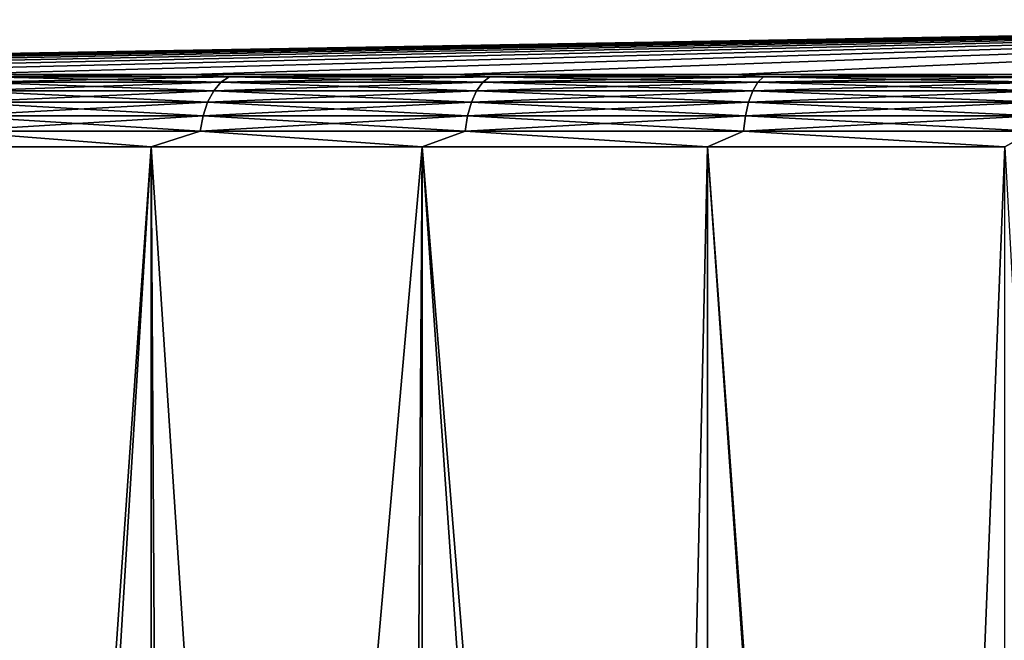
# Model space of a CAD drawing. Units: millimetres. Extents: x -26 to 26, y -6 to 154.
# Drawn here: x -13 to -6, y 149 to 154 of the extents above; entities that cross this region are included whole.
import ezdxf

# ---------------------------------------------------------------- set-up
doc = ezdxf.new("R2010")
doc.units = ezdxf.units.MM
doc.header["$LTSCALE"] = 65.185185
for name, color, linetype in [('33', 7, 'CONTINUOUS'), ('34', 7, 'CONTINUOUS'), ('50', 7, 'CONTINUOUS')]:
    doc.layers.add(name, color=color, linetype=linetype)

msp = doc.modelspace()

# ---------------------------------------------------------------- linework, layer by layer
at = {"layer": '33', "color": 7, "linetype": 'CONTINUOUS', "true_color": 0xaaaaaa}
for points in [[(-14.1153, 152.7587, -17.2245), (-12.3614, 152.7587, -18.5252), (-13.7876, 132.3932, -17.4882), (-14.1153, 152.7587, -17.2245)], [(-12.3614, 152.7587, 18.4752), (-14.1153, 152.7587, 17.1745), (-14.1152, 124.25, 17.1745), (-12.3614, 152.7587, 18.4752)], [(-12.3614, 124.25, 18.4753), (-12.3614, 152.7587, 18.4752), (-14.1152, 124.25, 17.1745), (-12.3614, 124.25, 18.4753)], [(-13.7876, 132.3932, -17.4882), (-12.3614, 152.7587, -18.5252), (-12.2406, 132.9142, -18.6053), (-13.7876, 132.3932, -17.4882)], [(-12.3614, 152.7587, -18.5252), (-10.4886, 152.7587, -19.6477), (-12.2406, 132.9142, -18.6053), (-12.3614, 152.7587, -18.5252)], [(-10.4886, 152.7587, 19.5977), (-12.3614, 152.7587, 18.4752), (-10.4885, 124.25, 19.5978), (-10.4886, 152.7587, 19.5977)], [(-10.4885, 124.25, 19.5978), (-12.3614, 152.7587, 18.4752), (-12.3614, 124.25, 18.4753), (-10.4885, 124.25, 19.5978)], [(-12.2406, 132.9142, -18.6053), (-10.4886, 152.7587, -19.6477), (-10.6198, 133.3673, -19.5771), (-12.2406, 132.9142, -18.6053)], [(-10.6198, 133.3673, -19.5771), (-10.4886, 152.7587, -19.6477), (-8.9378, 133.7514, -20.4009), (-10.6198, 133.3673, -19.5771)], [(-10.4886, 152.7587, -19.6477), (-8.5147, 152.7587, -20.5813), (-8.9378, 133.7514, -20.4009), (-10.4886, 152.7587, -19.6477)], [(-8.5147, 152.7587, 20.5313), (-10.4886, 152.7587, 19.5977), (-8.5147, 124.25, 20.5313), (-8.5147, 152.7587, 20.5313)], [(-8.5147, 124.25, 20.5313), (-10.4886, 152.7587, 19.5977), (-10.4885, 124.25, 19.5978), (-8.5147, 124.25, 20.5313)], [(-8.9378, 133.7514, -20.4009), (-8.5147, 152.7587, -20.5813), (-7.2071, 134.066, -21.0754), (-8.9378, 133.7514, -20.4009)], [(-8.5147, 152.7587, -20.5813), (-6.4588, 152.7587, -21.3169), (-7.2071, 134.066, -21.0754), (-8.5147, 152.7587, -20.5813)], [(-6.4588, 152.7587, 21.2669), (-8.5147, 152.7587, 20.5313), (-6.4589, 124.25, 21.2669), (-6.4588, 152.7587, 21.2669)], [(-6.4589, 124.25, 21.2669), (-8.5147, 152.7587, 20.5313), (-8.5147, 124.25, 20.5313), (-6.4589, 124.25, 21.2669)], [(-7.2071, 134.066, -21.0754), (-6.4588, 152.7587, -21.3169), (-5.4377, 134.3107, -21.6003), (-7.2071, 134.066, -21.0754)]]:
    msp.add_3dface(points, dxfattribs=at)
at = {"layer": '34', "color": 7, "linetype": 'CONTINUOUS', "true_color": 0xaaaaaa}
for points in [[(-21.654, 153.2586, 2.1077), (0, 153.6384, -0.025), (-21.7587, 153.2586, -0.025), (-21.654, 153.2586, 2.1077)], [(-21.7587, 153.2586, -0.025), (0, 153.6384, -0.025), (-21.654, 153.2586, -2.1577), (-21.7587, 153.2586, -0.025)], [(-21.3406, 153.2586, 4.2199), (0, 153.6384, -0.025), (-21.654, 153.2586, 2.1077), (-21.3406, 153.2586, 4.2199)], [(-21.654, 153.2586, -2.1577), (0, 153.6384, -0.025), (-21.3406, 153.2586, -4.2699), (-21.654, 153.2586, -2.1577)], [(-20.8218, 153.2586, 6.2912), (0, 153.6384, -0.025), (-21.3406, 153.2586, 4.2199), (-20.8218, 153.2586, 6.2912)], [(-21.3406, 153.2586, -4.2699), (0, 153.6384, -0.025), (-20.8218, 153.2586, -6.3412), (-21.3406, 153.2586, -4.2699)], [(-20.1024, 153.2586, 8.3017), (0, 153.6384, -0.025), (-20.8218, 153.2586, 6.2912), (-20.1024, 153.2586, 8.3017)], [(-20.8218, 153.2586, -6.3412), (0, 153.6384, -0.025), (-20.1024, 153.2586, -8.3517), (-20.8218, 153.2586, -6.3412)], [(-19.1895, 153.2586, 10.232), (0, 153.6384, -0.025), (-20.1024, 153.2586, 8.3017), (-19.1895, 153.2586, 10.232)], [(-20.1024, 153.2586, -8.3517), (0, 153.6384, -0.025), (-19.1895, 153.2586, -10.282), (-20.1024, 153.2586, -8.3517)], [(-18.0917, 153.2586, 12.0635), (0, 153.6384, -0.025), (-19.1895, 153.2586, 10.232), (-18.0917, 153.2586, 12.0635)], [(-19.1895, 153.2586, -10.282), (0, 153.6384, -0.025), (-18.0917, 153.2586, -12.1135), (-19.1895, 153.2586, -10.282)], [(-16.8197, 153.2586, 13.7786), (0, 153.6384, -0.025), (-18.0917, 153.2586, 12.0635), (-16.8197, 153.2586, 13.7786)], [(-18.0917, 153.2586, -12.1135), (0, 153.6384, -0.025), (-16.8197, 153.2586, -13.8286), (-18.0917, 153.2586, -12.1135)], [(-15.3857, 153.2586, 15.3607), (0, 153.6384, -0.025), (-16.8197, 153.2586, 13.7786), (-15.3857, 153.2586, 15.3607)], [(-16.8197, 153.2586, -13.8286), (0, 153.6384, -0.025), (-15.3857, 153.2586, -15.4107), (-16.8197, 153.2586, -13.8286)], [(-13.8036, 153.2586, 16.7947), (0, 153.6384, -0.025), (-15.3857, 153.2586, 15.3607), (-13.8036, 153.2586, 16.7947)], [(-15.3857, 153.2586, -15.4107), (0, 153.6384, -0.025), (-13.8036, 153.2586, -16.8447), (-15.3857, 153.2586, -15.4107)], [(-12.0885, 153.2586, 18.0667), (0, 153.6384, -0.025), (-13.8036, 153.2586, 16.7947), (-12.0885, 153.2586, 18.0667)], [(-13.8036, 153.2586, -16.8447), (0, 153.6384, -0.025), (-12.0885, 153.2586, -18.1167), (-13.8036, 153.2586, -16.8447)], [(-10.257, 153.2586, 19.1645), (0, 153.6384, -0.025), (-12.0885, 153.2586, 18.0667), (-10.257, 153.2586, 19.1645)], [(-12.0885, 153.2586, -18.1167), (0, 153.6384, -0.025), (-10.257, 153.2586, -19.2145), (-12.0885, 153.2586, -18.1167)], [(-8.3267, 153.2586, 20.0774), (0, 153.6384, -0.025), (-10.257, 153.2586, 19.1645), (-8.3267, 153.2586, 20.0774)], [(-10.257, 153.2586, -19.2145), (0, 153.6384, -0.025), (-8.3267, 153.2586, -20.1275), (-10.257, 153.2586, -19.2145)], [(-6.3162, 153.2586, 20.7968), (0, 153.6384, -0.025), (-8.3267, 153.2586, 20.0774), (-6.3162, 153.2586, 20.7968)], [(-8.3267, 153.2586, -20.1275), (0, 153.6384, -0.025), (-6.3162, 153.2586, -20.8468), (-8.3267, 153.2586, -20.1275)]]:
    msp.add_3dface(points, dxfattribs=at)
at = {"layer": '50', "color": 7, "linetype": 'CONTINUOUS', "true_color": 0xaaaaaa}
for points in [[(-12.0885, 153.2586, 18.0667), (-13.8036, 153.2586, 16.7947), (-13.5182, 153.2444, 17.1648), (-12.0885, 153.2586, 18.0667)], [(-13.8036, 153.2586, -16.8447), (-12.0885, 153.2586, -18.1167), (-13.5182, 153.2444, -17.2148), (-13.8036, 153.2586, -16.8447)], [(-11.8793, 153.2063, 18.4596), (-13.5182, 153.2444, 17.1648), (-13.5826, 153.2063, 17.2467), (-11.8793, 153.2063, 18.4596)], [(-13.5182, 153.2444, -17.2148), (-11.823, 153.2444, -18.422), (-13.5826, 153.2063, -17.2967), (-13.5182, 153.2444, -17.2148)], [(-13.5826, 153.2063, -17.2967), (-11.823, 153.2444, -18.422), (-11.8793, 153.2063, -18.5096), (-13.5826, 153.2063, -17.2967)], [(-11.823, 153.2444, 18.372), (-12.0885, 153.2586, 18.0667), (-13.5182, 153.2444, 17.1648), (-11.823, 153.2444, 18.372)], [(-13.5182, 153.2444, -17.2148), (-12.0885, 153.2586, -18.1167), (-11.823, 153.2444, -18.422), (-13.5182, 153.2444, -17.2148)], [(-11.823, 153.2444, 18.372), (-13.5182, 153.2444, 17.1648), (-11.8793, 153.2063, 18.4596), (-11.823, 153.2444, 18.372)], [(-10.257, 153.2586, 19.1645), (-12.0885, 153.2586, 18.0667), (-11.823, 153.2444, 18.372), (-10.257, 153.2586, 19.1645)], [(-12.0885, 153.2586, -18.1167), (-10.257, 153.2586, -19.2145), (-11.823, 153.2444, -18.422), (-12.0885, 153.2586, -18.1167)], [(-10.0684, 153.2063, 19.5051), (-11.823, 153.2444, 18.372), (-11.8793, 153.2063, 18.4596), (-10.0684, 153.2063, 19.5051)], [(-11.823, 153.2444, -18.422), (-10.0207, 153.2444, -19.4625), (-11.8793, 153.2063, -18.5096), (-11.823, 153.2444, -18.422)], [(-11.8793, 153.2063, -18.5096), (-10.0207, 153.2444, -19.4625), (-10.0684, 153.2063, -19.5551), (-11.8793, 153.2063, -18.5096)], [(-10.0207, 153.2444, 19.4125), (-10.257, 153.2586, 19.1645), (-11.823, 153.2444, 18.372), (-10.0207, 153.2444, 19.4125)], [(-11.823, 153.2444, -18.422), (-10.257, 153.2586, -19.2145), (-10.0207, 153.2444, -19.4625), (-11.823, 153.2444, -18.422)], [(-10.0207, 153.2444, 19.4125), (-11.823, 153.2444, 18.372), (-10.0684, 153.2063, 19.5051), (-10.0207, 153.2444, 19.4125)], [(-8.3267, 153.2586, 20.0774), (-10.257, 153.2586, 19.1645), (-10.0207, 153.2444, 19.4125), (-8.3267, 153.2586, 20.0774)], [(-10.257, 153.2586, -19.2145), (-8.3267, 153.2586, -20.1275), (-10.0207, 153.2444, -19.4625), (-10.257, 153.2586, -19.2145)], [(-8.1664, 153.2063, 20.3737), (-10.0207, 153.2444, 19.4125), (-10.0684, 153.2063, 19.5051), (-8.1664, 153.2063, 20.3737)], [(-10.0207, 153.2444, -19.4625), (-8.1277, 153.2444, -20.3271), (-10.0684, 153.2063, -19.5551), (-10.0207, 153.2444, -19.4625)], [(-10.0684, 153.2063, -19.5551), (-8.1277, 153.2444, -20.3271), (-8.1664, 153.2063, -20.4237), (-10.0684, 153.2063, -19.5551)], [(-8.1277, 153.2444, 20.2771), (-8.3267, 153.2586, 20.0774), (-10.0207, 153.2444, 19.4125), (-8.1277, 153.2444, 20.2771)], [(-10.0207, 153.2444, -19.4625), (-8.3267, 153.2586, -20.1275), (-8.1277, 153.2444, -20.3271), (-10.0207, 153.2444, -19.4625)], [(-8.1277, 153.2444, 20.2771), (-10.0207, 153.2444, 19.4125), (-8.1664, 153.2063, 20.3737), (-8.1277, 153.2444, 20.2771)], [(-6.3162, 153.2586, 20.7968), (-8.3267, 153.2586, 20.0774), (-8.1277, 153.2444, 20.2771), (-6.3162, 153.2586, 20.7968)], [(-8.3267, 153.2586, -20.1275), (-6.3162, 153.2586, -20.8468), (-8.1277, 153.2444, -20.3271), (-8.3267, 153.2586, -20.1275)], [(-6.1904, 153.2063, 21.0576), (-8.1277, 153.2444, 20.2771), (-8.1664, 153.2063, 20.3737), (-6.1904, 153.2063, 21.0576)], [(-8.1277, 153.2444, -20.3271), (-6.1611, 153.2444, -21.0077), (-8.1664, 153.2063, -20.4237), (-8.1277, 153.2444, -20.3271)], [(-8.1664, 153.2063, -20.4237), (-6.1611, 153.2444, -21.0077), (-6.1904, 153.2063, -21.1076), (-8.1664, 153.2063, -20.4237)], [(-6.1611, 153.2444, 20.9577), (-6.3162, 153.2586, 20.7968), (-8.1277, 153.2444, 20.2771), (-6.1611, 153.2444, 20.9577)], [(-8.1277, 153.2444, -20.3271), (-6.3162, 153.2586, -20.8468), (-6.1611, 153.2444, -21.0077), (-8.1277, 153.2444, -20.3271)], [(-6.1611, 153.2444, 20.9577), (-8.1277, 153.2444, 20.2771), (-6.1904, 153.2063, 21.0576), (-6.1611, 153.2444, 20.9577)], [(-11.9297, 153.1463, 18.5379), (-13.5826, 153.2063, 17.2467), (-13.6402, 153.1463, 17.3199), (-11.9297, 153.1463, 18.5379)], [(-13.5826, 153.2063, -17.2967), (-11.8793, 153.2063, -18.5096), (-13.6402, 153.1463, -17.3699), (-13.5826, 153.2063, -17.2967)], [(-13.6402, 153.1463, -17.3699), (-11.8793, 153.2063, -18.5096), (-11.9297, 153.1463, -18.5879), (-13.6402, 153.1463, -17.3699)], [(-11.8793, 153.2063, 18.4596), (-13.5826, 153.2063, 17.2467), (-11.9297, 153.1463, 18.5379), (-11.8793, 153.2063, 18.4596)], [(-10.1111, 153.1463, 19.5879), (-11.8793, 153.2063, 18.4596), (-11.9297, 153.1463, 18.5379), (-10.1111, 153.1463, 19.5879)], [(-11.8793, 153.2063, -18.5096), (-10.0684, 153.2063, -19.5551), (-11.9297, 153.1463, -18.5879), (-11.8793, 153.2063, -18.5096)], [(-11.9297, 153.1463, -18.5879), (-10.0684, 153.2063, -19.5551), (-10.1111, 153.1463, -19.6379), (-11.9297, 153.1463, -18.5879)], [(-10.0684, 153.2063, 19.5051), (-11.8793, 153.2063, 18.4596), (-10.1111, 153.1463, 19.5879), (-10.0684, 153.2063, 19.5051)], [(-8.201, 153.1463, 20.4602), (-10.0684, 153.2063, 19.5051), (-10.1111, 153.1463, 19.5879), (-8.201, 153.1463, 20.4602)], [(-10.0684, 153.2063, -19.5551), (-8.1664, 153.2063, -20.4237), (-10.1111, 153.1463, -19.6379), (-10.0684, 153.2063, -19.5551)], [(-10.1111, 153.1463, -19.6379), (-8.1664, 153.2063, -20.4237), (-8.201, 153.1463, -20.5102), (-10.1111, 153.1463, -19.6379)], [(-8.1664, 153.2063, 20.3737), (-10.0684, 153.2063, 19.5051), (-8.201, 153.1463, 20.4602), (-8.1664, 153.2063, 20.3737)], [(-6.2167, 153.1463, 21.147), (-8.1664, 153.2063, 20.3737), (-8.201, 153.1463, 20.4602), (-6.2167, 153.1463, 21.147)], [(-8.1664, 153.2063, -20.4237), (-6.1904, 153.2063, -21.1076), (-8.201, 153.1463, -20.5102), (-8.1664, 153.2063, -20.4237)], [(-8.201, 153.1463, -20.5102), (-6.1904, 153.2063, -21.1076), (-6.2167, 153.1463, -21.197), (-8.201, 153.1463, -20.5102)], [(-6.1904, 153.2063, 21.0576), (-8.1664, 153.2063, 20.3737), (-6.2167, 153.1463, 21.147), (-6.1904, 153.2063, 21.0576)], [(-11.9716, 153.0672, 18.6032), (-13.6402, 153.1463, 17.3199), (-13.6882, 153.0672, 17.3809), (-11.9716, 153.0672, 18.6032)], [(-13.6402, 153.1463, -17.3699), (-11.9297, 153.1463, -18.5879), (-13.6882, 153.0672, -17.4309), (-13.6402, 153.1463, -17.3699)], [(-13.6882, 153.0672, -17.4309), (-11.9297, 153.1463, -18.5879), (-11.9716, 153.0672, -18.6532), (-13.6882, 153.0672, -17.4309)], [(-11.9297, 153.1463, 18.5379), (-13.6402, 153.1463, 17.3199), (-11.9716, 153.0672, 18.6032), (-11.9297, 153.1463, 18.5379)], [(-10.1467, 153.0672, 19.6569), (-11.9297, 153.1463, 18.5379), (-11.9716, 153.0672, 18.6032), (-10.1467, 153.0672, 19.6569)], [(-11.9297, 153.1463, -18.5879), (-10.1111, 153.1463, -19.6379), (-11.9716, 153.0672, -18.6532), (-11.9297, 153.1463, -18.5879)], [(-11.9716, 153.0672, -18.6532), (-10.1111, 153.1463, -19.6379), (-10.1467, 153.0672, -19.7069), (-11.9716, 153.0672, -18.6532)], [(-10.1111, 153.1463, 19.5879), (-11.9297, 153.1463, 18.5379), (-10.1467, 153.0672, 19.6569), (-10.1111, 153.1463, 19.5879)], [(-8.2299, 153.0672, 20.5323), (-10.1111, 153.1463, 19.5879), (-10.1467, 153.0672, 19.6569), (-8.2299, 153.0672, 20.5323)], [(-10.1111, 153.1463, -19.6379), (-8.201, 153.1463, -20.5102), (-10.1467, 153.0672, -19.7069), (-10.1111, 153.1463, -19.6379)], [(-10.1467, 153.0672, -19.7069), (-8.201, 153.1463, -20.5102), (-8.2299, 153.0672, -20.5823), (-10.1467, 153.0672, -19.7069)], [(-8.201, 153.1463, 20.4602), (-10.1111, 153.1463, 19.5879), (-8.2299, 153.0672, 20.5323), (-8.201, 153.1463, 20.4602)], [(-6.2385, 153.0672, 21.2215), (-8.201, 153.1463, 20.4602), (-8.2299, 153.0672, 20.5323), (-6.2385, 153.0672, 21.2215)], [(-8.201, 153.1463, -20.5102), (-6.2167, 153.1463, -21.197), (-8.2299, 153.0672, -20.5823), (-8.201, 153.1463, -20.5102)], [(-8.2299, 153.0672, -20.5823), (-6.2167, 153.1463, -21.197), (-6.2385, 153.0672, -21.2715), (-8.2299, 153.0672, -20.5823)], [(-6.2167, 153.1463, 21.147), (-8.201, 153.1463, 20.4602), (-6.2385, 153.0672, 21.2215), (-6.2167, 153.1463, 21.147)], [(-12.0032, 152.9729, 18.6523), (-13.6882, 153.0672, 17.3809), (-13.7242, 152.9729, 17.4268), (-12.0032, 152.9729, 18.6523)], [(-13.6882, 153.0672, -17.4309), (-11.9716, 153.0672, -18.6532), (-13.7242, 152.9729, -17.4768), (-13.6882, 153.0672, -17.4309)], [(-13.7242, 152.9729, -17.4768), (-11.9716, 153.0672, -18.6532), (-12.0032, 152.9729, -18.7023), (-13.7242, 152.9729, -17.4768)], [(-11.9716, 153.0672, 18.6032), (-13.6882, 153.0672, 17.3809), (-12.0032, 152.9729, 18.6523), (-11.9716, 153.0672, 18.6032)], [(-10.1734, 152.9729, 19.7087), (-11.9716, 153.0672, 18.6032), (-12.0032, 152.9729, 18.6523), (-10.1734, 152.9729, 19.7087)], [(-11.9716, 153.0672, -18.6532), (-10.1467, 153.0672, -19.7069), (-12.0032, 152.9729, -18.7023), (-11.9716, 153.0672, -18.6532)], [(-12.0032, 152.9729, -18.7023), (-10.1467, 153.0672, -19.7069), (-10.1734, 152.9729, -19.7587), (-12.0032, 152.9729, -18.7023)], [(-10.1467, 153.0672, 19.6569), (-11.9716, 153.0672, 18.6032), (-10.1734, 152.9729, 19.7087), (-10.1467, 153.0672, 19.6569)], [(-8.2516, 152.9729, 20.5864), (-10.1467, 153.0672, 19.6569), (-10.1734, 152.9729, 19.7087), (-8.2516, 152.9729, 20.5864)], [(-10.1467, 153.0672, -19.7069), (-8.2299, 153.0672, -20.5823), (-10.1734, 152.9729, -19.7587), (-10.1467, 153.0672, -19.7069)], [(-10.1734, 152.9729, -19.7587), (-8.2299, 153.0672, -20.5823), (-8.2516, 152.9729, -20.6364), (-10.1734, 152.9729, -19.7587)], [(-8.2299, 153.0672, 20.5323), (-10.1467, 153.0672, 19.6569), (-8.2516, 152.9729, 20.5864), (-8.2299, 153.0672, 20.5323)], [(-6.255, 152.9729, 21.2774), (-8.2299, 153.0672, 20.5323), (-8.2516, 152.9729, 20.5864), (-6.255, 152.9729, 21.2774)], [(-8.2299, 153.0672, -20.5823), (-6.2385, 153.0672, -21.2715), (-8.2516, 152.9729, -20.6364), (-8.2299, 153.0672, -20.5823)], [(-8.2516, 152.9729, -20.6364), (-6.2385, 153.0672, -21.2715), (-6.255, 152.9729, -21.3274), (-8.2516, 152.9729, -20.6364)], [(-6.2385, 153.0672, 21.2215), (-8.2299, 153.0672, 20.5323), (-6.255, 152.9729, 21.2774), (-6.2385, 153.0672, 21.2215)], [(-12.0227, 152.8682, 18.6827), (-13.7242, 152.9729, 17.4268), (-13.7465, 152.8682, 17.4551), (-12.0227, 152.8682, 18.6827)], [(-13.7242, 152.9729, -17.4768), (-12.0032, 152.9729, -18.7023), (-13.7465, 152.8682, -17.5051), (-13.7242, 152.9729, -17.4768)], [(-13.7465, 152.8682, -17.5051), (-12.0032, 152.9729, -18.7023), (-12.0227, 152.8682, -18.7327), (-13.7465, 152.8682, -17.5051)], [(-12.0032, 152.9729, 18.6523), (-13.7242, 152.9729, 17.4268), (-12.0227, 152.8682, 18.6827), (-12.0032, 152.9729, 18.6523)], [(-10.19, 152.8682, 19.7408), (-12.0032, 152.9729, 18.6523), (-12.0227, 152.8682, 18.6827), (-10.19, 152.8682, 19.7408)], [(-12.0032, 152.9729, -18.7023), (-10.1734, 152.9729, -19.7587), (-12.0227, 152.8682, -18.7327), (-12.0032, 152.9729, -18.7023)], [(-12.0227, 152.8682, -18.7327), (-10.1734, 152.9729, -19.7587), (-10.19, 152.8682, -19.7908), (-12.0227, 152.8682, -18.7327)], [(-10.1734, 152.9729, 19.7087), (-12.0032, 152.9729, 18.6523), (-10.19, 152.8682, 19.7408), (-10.1734, 152.9729, 19.7087)], [(-8.265, 152.8682, 20.6199), (-10.1734, 152.9729, 19.7087), (-10.19, 152.8682, 19.7408), (-8.265, 152.8682, 20.6199)], [(-10.1734, 152.9729, -19.7587), (-8.2516, 152.9729, -20.6364), (-10.19, 152.8682, -19.7908), (-10.1734, 152.9729, -19.7587)], [(-10.19, 152.8682, -19.7908), (-8.2516, 152.9729, -20.6364), (-8.265, 152.8682, -20.6699), (-10.19, 152.8682, -19.7908)], [(-8.2516, 152.9729, 20.5864), (-10.1734, 152.9729, 19.7087), (-8.265, 152.8682, 20.6199), (-8.2516, 152.9729, 20.5864)], [(-6.2651, 152.8682, 21.3121), (-8.2516, 152.9729, 20.5864), (-8.265, 152.8682, 20.6199), (-6.2651, 152.8682, 21.3121)], [(-8.2516, 152.9729, -20.6364), (-6.255, 152.9729, -21.3274), (-8.265, 152.8682, -20.6699), (-8.2516, 152.9729, -20.6364)], [(-8.265, 152.8682, -20.6699), (-6.255, 152.9729, -21.3274), (-6.2651, 152.8682, -21.3621), (-8.265, 152.8682, -20.6699)], [(-6.255, 152.9729, 21.2774), (-8.2516, 152.9729, 20.5864), (-6.2651, 152.8682, 21.3121), (-6.255, 152.9729, 21.2774)], [(-12.3614, 152.7587, -18.5252), (-14.1153, 152.7587, -17.2245), (-13.7465, 152.8682, -17.5051), (-12.3614, 152.7587, -18.5252)], [(-14.1153, 152.7587, 17.1745), (-12.3614, 152.7587, 18.4752), (-13.7465, 152.8682, 17.4551), (-14.1153, 152.7587, 17.1745)], [(-12.3614, 152.7587, -18.5252), (-13.7465, 152.8682, -17.5051), (-12.0227, 152.8682, -18.7327), (-12.3614, 152.7587, -18.5252)], [(-12.3614, 152.7587, 18.4752), (-12.0227, 152.8682, 18.6827), (-13.7465, 152.8682, 17.4551), (-12.3614, 152.7587, 18.4752)], [(-10.4886, 152.7587, -19.6477), (-12.3614, 152.7587, -18.5252), (-12.0227, 152.8682, -18.7327), (-10.4886, 152.7587, -19.6477)], [(-12.3614, 152.7587, 18.4752), (-10.4886, 152.7587, 19.5977), (-12.0227, 152.8682, 18.6827), (-12.3614, 152.7587, 18.4752)], [(-10.4886, 152.7587, -19.6477), (-12.0227, 152.8682, -18.7327), (-10.19, 152.8682, -19.7908), (-10.4886, 152.7587, -19.6477)], [(-10.4886, 152.7587, 19.5977), (-10.19, 152.8682, 19.7408), (-12.0227, 152.8682, 18.6827), (-10.4886, 152.7587, 19.5977)], [(-8.5147, 152.7587, -20.5813), (-10.4886, 152.7587, -19.6477), (-10.19, 152.8682, -19.7908), (-8.5147, 152.7587, -20.5813)], [(-10.4886, 152.7587, 19.5977), (-8.5147, 152.7587, 20.5313), (-10.19, 152.8682, 19.7408), (-10.4886, 152.7587, 19.5977)], [(-8.5147, 152.7587, -20.5813), (-10.19, 152.8682, -19.7908), (-8.265, 152.8682, -20.6699), (-8.5147, 152.7587, -20.5813)], [(-8.5147, 152.7587, 20.5313), (-8.265, 152.8682, 20.6199), (-10.19, 152.8682, 19.7408), (-8.5147, 152.7587, 20.5313)], [(-6.4588, 152.7587, -21.3169), (-8.5147, 152.7587, -20.5813), (-8.265, 152.8682, -20.6699), (-6.4588, 152.7587, -21.3169)], [(-8.5147, 152.7587, 20.5313), (-6.4588, 152.7587, 21.2669), (-8.265, 152.8682, 20.6199), (-8.5147, 152.7587, 20.5313)], [(-6.4588, 152.7587, -21.3169), (-8.265, 152.8682, -20.6699), (-6.2651, 152.8682, -21.3621), (-6.4588, 152.7587, -21.3169)], [(-6.4588, 152.7587, 21.2669), (-6.2651, 152.8682, 21.3121), (-8.265, 152.8682, 20.6199), (-6.4588, 152.7587, 21.2669)]]:
    msp.add_3dface(points, dxfattribs=at)

doc.saveas('drawing.dxf')
